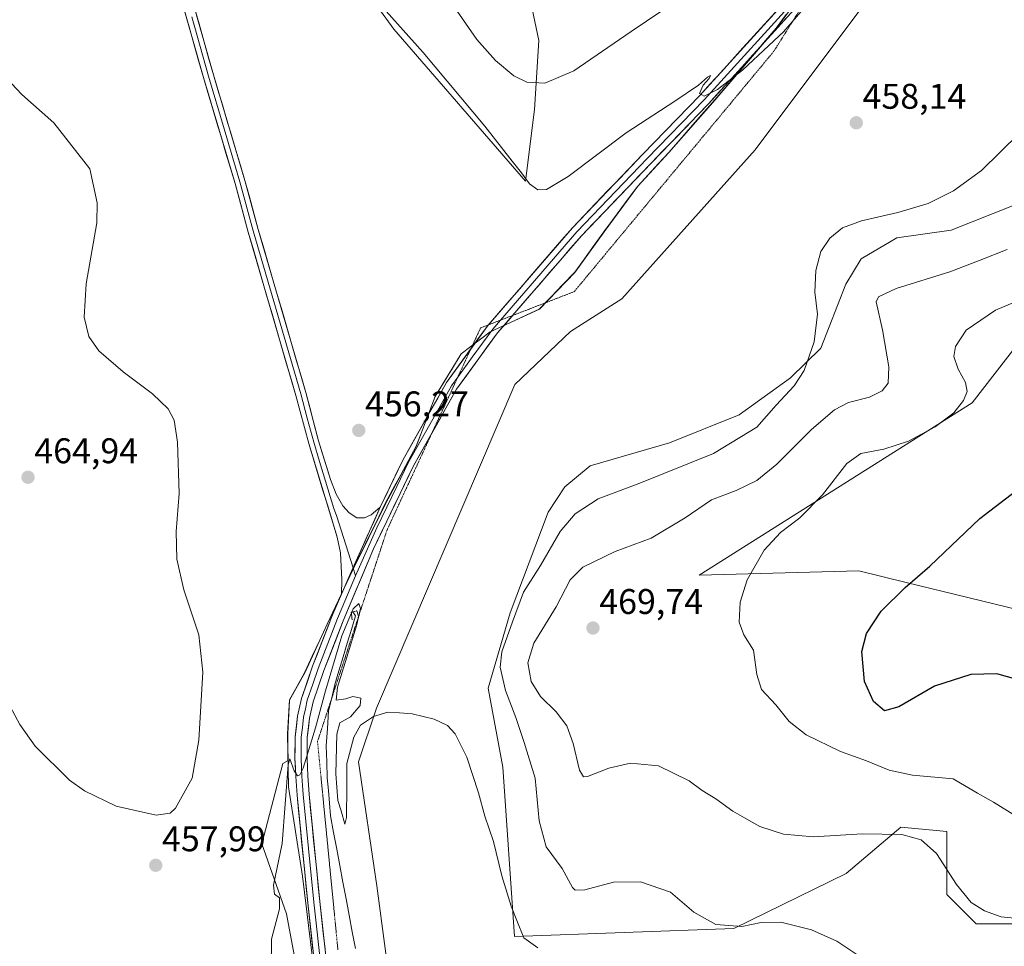
# Model space of a CAD drawing. Units: metres. Extents: x 566726 to 570183, y 4705619 to 4707966.
# Drawn here: x 569128 to 569405, y 4705793 to 4706053 of the extents above; entities that cross this region are included whole.
import ezdxf
from ezdxf.enums import TextEntityAlignment as Align

# ---------------------------------------------------------------- set-up
doc = ezdxf.new("R2010")
doc.units = ezdxf.units.M
doc.header["$MEASUREMENT"] = 0
doc.linetypes.add('TRAZOS2', pattern=[0.375, 0.25, -0.125])
for name, color, linetype, lineweight in [('Arbolado forestal CxS', 92, 'Continuous', 0), ('Carátula', 7, 'Continuous', 5), ('Corriente natural lineal', 142, 'Continuous', 13), ('Cultivos herbáceos CxS', 92, 'Continuous', 0), ('Curva de nivel maestra', 36, 'Continuous', 30), ('Curva de nivel normal', 36, 'Continuous', 0), ('Layer 0', 7, 'Continuous', 0), ('Matorral CxS', 135, 'Continuous', 0), ('Municipio', 9, 'Continuous', 13), ('Municipio CxS', 142, 'Continuous', 0), ('Pastizal CxS', 92, 'Continuous', 0), ('Puente lineal', 2, 'TRAZOS2', 0), ('Punto de cota en terreno', 7, 'Continuous', 0), ('Rótulo de punto de cota en terreno', 19, 'Continuous', 0), ('Vía pecuaria eje', 92, 'TRAZOS2', 0)]:
    doc.layers.add(name, color=color, linetype=linetype, lineweight=lineweight)
doc.styles.add('Arial', font='txt', dxfattribs={"height": 0.2})

# ---------------------------------------------------------------- blocks, each defined once
blk = doc.blocks.new('*U151')
at = {"layer": 'Cultivos herbáceos CxS', "color": 92, "linetype": 'Continuous', "lineweight": 0}
for points in [[(569442.33, 4705702.48, 471.83), (569392.54, 4705708.7, 469.16), (569369.74, 4705713.37, 467.87), (569348.54, 4705728.27, 465.14), (569331.98, 4705731.18, 462.68), (569326.5, 4705720.5, 461.23), (569321.19, 4705680.94, 458.21), (569319.57, 4705644.15, 457.33), (569224.27, 4705643.21, 450.59), (569224.87, 4705645.04, 450.61), (569222.49, 4705666.49, 451.14), (569231.44, 4705702.22, 451.35), (569235.7, 4705757.07, 452.2), (569228.76, 4705809.84, 453.53), (569223.59, 4705844.6, 454.49), (569228.62, 4705859.73, 454.98), (569267.47, 4705950.6, 456.7), (569283.11, 4705965.47, 457.48), (569297.58, 4705974.6, 457.11), (569335.02, 4706016.51, 457.56), (569371.08, 4706064.75, 458.93)], [(569352.1, 4706065.93, 460.02), (569340.95, 4706050.63, 459.7), (569323.05, 4706029.75, 459.18), (569310.74, 4706015.75, 459.03), (569302.06, 4706006.25, 459.36), (569292.56, 4705993.47, 459.5), (569284.36, 4705982.06, 459.49), (569274.39, 4705971.7, 458.84), (569260.57, 4705965.35, 458.31), (569252.45, 4705959.15, 458.08), (569245.13, 4705947.21, 457.39), (569239.8, 4705933.21, 456.55), (569231.13, 4705917.12, 456.08), (569221.91, 4705898.36, 455.65), (569214.78, 4705883.25, 455.3), (569208.57, 4705869.77, 455.29), (569204.24, 4705861.98, 455.19), (569203.69, 4705852.47, 455.1), (569203.75, 4705848.88, 455.02), (569203.81, 4705845.03, 454.97), (569202.33, 4705844.15, 455.02), (569196.45, 4705821.6, 455.74), (569203.31, 4705801.99, 454.33), (569207.23, 4705781.41, 453.57)], [(569412.43, 4705886.45, 476.8), (569377.35, 4705895.01, 475.57), (569364.08, 4705898.25, 473.73), (569319.26, 4705897.07, 469.41), (569395.92, 4705945.44, 471.03), (569412.43, 4705966.68, 472.32)], [(569407.71, 4706000.9, 462.76), (569390.01, 4705993.9, 462.21), (569374.8, 4705991.75, 461.61), (569364.73, 4705985.86, 462.8), (569360.4, 4705978.8, 463.29), (569353.46, 4705960.78, 461.37), (569344.94, 4705952.5, 460.63), (569330.49, 4705942.1, 458.82), (569310.93, 4705934.16, 458.12), (569288.6, 4705927.75, 457.26), (569281.53, 4705921.85, 458.88), (569276.81, 4705914.77, 459.23), (569266.19, 4705886.45, 460.7), (569259.95, 4705865.34, 458.69), (569264.11, 4705843.17, 457.9), (569267.37, 4705795.6, 454.82), (569329, 4705797.84, 459.06), (569360.54, 4705813.3, 462.52), (569375.87, 4705826.27, 465.03), (569388.84, 4705825.09, 466.87), (569388.84, 4705807.39, 463.83), (569397.09, 4705799.14, 463.21), (569423.04, 4705799.13, 464.56)]]:
    blk.add_polyline3d(points, dxfattribs=at)
blk.add_polyline3d([(569270.48, 4706007.72, 459.91), (569272.99, 4706027.78, 462.89), (569274.25, 4706047.21, 467.4), (569270.04, 4706067.27, 472.54), (569251.77, 4706087.82, 475.26), (569236.25, 4706127.49, 480.87), (569225.95, 4706188.25, 479.33), (569225.96, 4706200.8, 479.55), (569241.65, 4706213.96, 478.77), (569243.4, 4706238.74, 477.24), (569233.73, 4706264.05, 473.73), (569217.83, 4706297.33, 472.59), (569235.31, 4706307.1, 471.08), (569225.87, 4706313, 469.54), (569212.9, 4706305.92, 469.42), (569186.95, 4706268.16, 467.55), (569187.26, 4706212.76, 466.26), (569185.68, 4706198.75, 465), (569187.74, 4706134.97, 461.88), (569202.16, 4706093.6, 460.14), (569233.5, 4706050.35, 459.63), (569270.48, 4706007.72, 459.91)], close=True, dxfattribs=at)
blk = doc.blocks.new('5PATER')
at = {"layer": 'Carátula', "linetype": 'Continuous', "lineweight": 5}
h = blk.add_hatch(color=250, dxfattribs=at)
edge = h.paths.add_edge_path()
edge.add_ellipse((0, 0.01), major_axis=(-1.33, -1.34), ratio=0.999422, start_angle=0, end_angle=360)

msp = doc.modelspace()

# ---------------------------------------------------------------- linework, layer by layer
at = {"layer": 'Arbolado forestal CxS', "color": 92, "linetype": 'Continuous', "lineweight": 0}
for points in [[(569423.04, 4705799.13, 464.56), (569397.09, 4705799.14, 463.21), (569388.84, 4705807.39, 463.83), (569388.84, 4705825.09, 466.87), (569375.87, 4705826.27, 465.03), (569360.54, 4705813.3, 462.52), (569329, 4705797.84, 459.06), (569267.37, 4705795.6, 454.82), (569264.11, 4705843.17, 457.9), (569259.95, 4705865.34, 458.69), (569266.19, 4705886.45, 460.7), (569276.81, 4705914.77, 459.23), (569281.53, 4705921.85, 458.88), (569288.6, 4705927.75, 457.26), (569310.93, 4705934.16, 458.12), (569330.49, 4705942.1, 458.82), (569344.94, 4705952.5, 460.63), (569353.46, 4705960.78, 461.37), (569360.4, 4705978.8, 463.29), (569364.73, 4705985.86, 462.8), (569374.8, 4705991.75, 461.61), (569390.01, 4705993.9, 462.21), (569407.71, 4706000.9, 462.76)], [(569407.71, 4706000.9, 462.76), (569390.01, 4705993.9, 462.21), (569374.8, 4705991.75, 461.61), (569364.73, 4705985.86, 462.8), (569360.4, 4705978.8, 463.29), (569353.46, 4705960.78, 461.37), (569344.94, 4705952.5, 460.63), (569330.49, 4705942.1, 458.82), (569310.93, 4705934.16, 458.12), (569288.6, 4705927.75, 457.26), (569281.53, 4705921.85, 458.88), (569276.81, 4705914.77, 459.23), (569266.19, 4705886.45, 460.7), (569259.95, 4705865.34, 458.69), (569264.11, 4705843.17, 457.9), (569267.37, 4705795.6, 454.82), (569329, 4705797.84, 459.06), (569360.54, 4705813.3, 462.52), (569375.87, 4705826.27, 465.03), (569388.84, 4705825.09, 466.87), (569388.84, 4705807.39, 463.83), (569397.09, 4705799.14, 463.21), (569423.04, 4705799.13, 464.56)], [(569412.43, 4705966.68, 472.32), (569395.92, 4705945.44, 471.03), (569319.26, 4705897.07, 469.41), (569364.08, 4705898.25, 473.73), (569377.35, 4705895.01, 475.57), (569412.43, 4705886.45, 476.8)], [(569412.43, 4705886.45, 476.8), (569377.35, 4705895.01, 475.57), (569364.08, 4705898.25, 473.73), (569319.26, 4705897.07, 469.41), (569395.92, 4705945.44, 471.03), (569412.43, 4705966.68, 472.32)]]:
    msp.add_polyline3d(points, dxfattribs=at)
at = {"layer": 'Corriente natural lineal', "color": 142, "linetype": 'Continuous', "lineweight": 13}
msp.add_polyline3d([(569221.97, 4705886.74, 455.24), (569222.74, 4705885.67, 455.19), (569221.57, 4705881.8, 454.5), (569220.41, 4705877.93, 454.7), (569219.24, 4705874.07, 455), (569218.08, 4705870.2, 454.67), (569216.91, 4705866.33, 454.36), (569216.04, 4705862.65, 454.58), (569215.17, 4705858.97, 454.88), (569214.86, 4705854.03, 454.57), (569214.54, 4705849.08, 454.34), (569214.67, 4705844.61, 454.52), (569214.8, 4705840.13, 454.47), (569215.11, 4705836.57, 454.31), (569215.41, 4705833.01, 454.06), (569215.72, 4705829.45, 453.68), (569216.59, 4705824.8, 453.15), (569217.47, 4705820.15, 453.38), (569218.34, 4705815.5, 453.67), (569219.22, 4705810.85, 453.56), (569220.09, 4705806.2, 453.11), (569220.97, 4705801.56, 452.64), (569221.84, 4705796.91, 452.48), (569222.72, 4705792.26, 452.74)], dxfattribs=at)
at = {"layer": 'Cultivos herbáceos CxS', "color": 92, "linetype": 'Continuous', "lineweight": 0}
for points in [[(569399.41, 4706336.13, 467.02), (569397.91, 4706333.15, 466.64), (569390.39, 4706326.16, 465.89), (569385.31, 4706306.5, 464.81), (569381.46, 4706282.94, 463.62), (569380.99, 4706242.06, 462.23), (569389.44, 4706173, 460.88), (569389.44, 4706142.46, 460.5), (569385.68, 4706103.47, 460.13), (569371.08, 4706064.75, 458.93), (569335.02, 4706016.51, 457.56), (569297.58, 4705974.6, 457.11), (569283.11, 4705965.47, 457.48), (569267.47, 4705950.6, 456.7), (569228.62, 4705859.73, 454.98), (569223.59, 4705844.6, 454.49), (569228.76, 4705809.84, 453.53), (569235.7, 4705757.07, 452.2), (569231.44, 4705702.22, 451.35), (569222.49, 4705666.49, 451.14), (569224.87, 4705645.04, 450.61), (569224.27, 4705643.21, 450.59)], [(569270.48, 4706007.72, 459.91), (569272.99, 4706027.78, 462.89), (569274.25, 4706047.21, 467.4), (569270.04, 4706067.27, 472.54), (569251.77, 4706087.82, 475.26), (569236.25, 4706127.49, 480.87), (569225.95, 4706188.25, 479.33), (569225.96, 4706200.8, 479.55), (569241.65, 4706213.96, 478.77), (569243.4, 4706238.74, 477.24), (569233.73, 4706264.05, 473.73), (569217.83, 4706297.33, 472.59), (569235.31, 4706307.1, 471.08), (569225.87, 4706313, 469.54), (569212.9, 4706305.92, 469.42), (569186.95, 4706268.16, 467.55), (569187.26, 4706212.76, 466.26), (569185.68, 4706198.75, 465), (569187.74, 4706134.97, 461.88), (569202.16, 4706093.6, 460.14), (569233.5, 4706050.35, 459.63), (569270.48, 4706007.72, 459.91)], [(569352.1, 4706065.93, 460.02), (569340.95, 4706050.63, 459.7), (569323.05, 4706029.75, 459.18), (569310.74, 4706015.75, 459.03), (569302.06, 4706006.25, 459.36), (569292.56, 4705993.47, 459.5), (569284.36, 4705982.06, 459.49), (569274.39, 4705971.7, 458.84), (569260.57, 4705965.35, 458.31), (569252.45, 4705959.15, 458.08), (569245.13, 4705947.21, 457.39), (569239.8, 4705933.21, 456.55), (569231.13, 4705917.12, 456.08), (569221.91, 4705898.36, 455.65), (569214.78, 4705883.25, 455.3), (569208.57, 4705869.77, 455.29), (569204.24, 4705861.98, 455.19), (569203.69, 4705852.47, 455.1), (569203.75, 4705848.88, 455.02), (569203.81, 4705845.03, 454.97), (569202.33, 4705844.15, 455.02), (569196.45, 4705821.6, 455.74), (569203.31, 4705801.99, 454.33), (569207.23, 4705781.41, 453.57)], [(569407.71, 4706000.9, 462.76), (569390.01, 4705993.9, 462.21), (569374.8, 4705991.75, 461.61), (569364.73, 4705985.86, 462.8), (569360.4, 4705978.8, 463.29), (569353.46, 4705960.78, 461.37), (569344.94, 4705952.5, 460.63), (569330.49, 4705942.1, 458.82), (569310.93, 4705934.16, 458.12), (569288.6, 4705927.75, 457.26), (569281.53, 4705921.85, 458.88), (569276.81, 4705914.77, 459.23), (569266.19, 4705886.45, 460.7), (569259.95, 4705865.34, 458.69), (569264.11, 4705843.17, 457.9), (569267.37, 4705795.6, 454.82), (569329, 4705797.84, 459.06), (569360.54, 4705813.3, 462.52), (569375.87, 4705826.27, 465.03), (569388.84, 4705825.09, 466.87), (569388.84, 4705807.39, 463.83), (569397.09, 4705799.14, 463.21), (569423.04, 4705799.13, 464.56)], [(569412.43, 4705886.45, 476.8), (569377.35, 4705895.01, 475.57), (569364.08, 4705898.25, 473.73), (569319.26, 4705897.07, 469.41), (569395.92, 4705945.44, 471.03), (569412.43, 4705966.68, 472.32)]]:
    msp.add_polyline3d(points, dxfattribs=at)
at = {"layer": 'Curva de nivel maestra', "color": 36, "linetype": 'Continuous', "lineweight": 30}
msp.add_polyline3d([(569411.86, 4705866.81, 475), (569402.86, 4705869.34, 475), (569395.56, 4705869.15, 475), (569385.34, 4705865.89, 475), (569375.33, 4705860.04, 475), (569371.29, 4705858.95, 475), (569368.24, 4705861.56, 475), (569365.7, 4705867.22, 475), (569364.92, 4705875.58, 475), (569366.23, 4705880.66, 475), (569370.39, 4705886.94, 475), (569377.09, 4705893.63, 475), (569384, 4705899.57, 475), (569398.04, 4705912.96, 475), (569409.67, 4705921.87, 475)], dxfattribs=at)
at = {"layer": 'Curva de nivel normal', "color": 36, "linetype": 'Continuous', "lineweight": 0}
for points in [[(569228.91, 4706058.17, 460), (569241.77, 4706043.83, 460), (569259.04, 4706023.16, 460), (569266.73, 4706013.25, 460), (569269.39, 4706010.02, 460), (569271.59, 4706006.9, 460), (569273.98, 4706005.28, 460), (569276.37, 4706005.3, 460), (569282.5, 4706008.96, 460), (569298.78, 4706021.28, 460), (569312.45, 4706030.15, 460), (569319.11, 4706034.64, 460), (569321.58, 4706036.91, 460), (569322.42, 4706037.36, 460), (569322.06, 4706036.54, 460), (569320.34, 4706034.6, 460), (569319.38, 4706032.28, 460), (569320.62, 4706031.58, 460), (569324.44, 4706033.4, 460), (569331.46, 4706038.8, 460), (569338.82, 4706045.81, 460), (569342.92, 4706049.57, 460), (569347.78, 4706055.23, 460)], [(569250.45, 4706056.61, 465), (569256.85, 4706047.5, 465), (569262.04, 4706041.56, 465), (569267.17, 4706037.27, 465), (569270.82, 4706035.46, 465), (569275.88, 4706035.22, 465), (569284.04, 4706038.7, 465), (569300.17, 4706049.73, 465), (569313.12, 4706058.42, 465)], [(569123.56, 4705864.19, 460), (569128.45, 4705855.08, 460), (569132.74, 4705849.04, 460), (569142.4, 4705839.46, 460), (569146.64, 4705836.52, 460), (569155.53, 4705832.2, 460), (569166.73, 4705829.65, 460), (569170.65, 4705830.19, 460), (569172.17, 4705831.59, 460), (569176.84, 4705840.01, 460), (569178.74, 4705850.72, 460), (569179.82, 4705869.8, 460), (569178.71, 4705880.3, 460), (569174.52, 4705892.97, 460), (569172.58, 4705901.5, 460), (569172.35, 4705909.32, 460), (569173.2, 4705920.02, 460), (569172.72, 4705934.39, 460), (569171.78, 4705940.54, 460), (569170.12, 4705943.73, 460), (569165.73, 4705948.01, 460), (569157.52, 4705954.14, 460), (569150.63, 4705960.06, 460), (569147.86, 4705964.06, 460), (569146.5, 4705969.52, 460), (569147.07, 4705978.82, 460), (569150.06, 4705995.95, 460), (569150.19, 4706001.55, 460), (569148.16, 4706011.11, 460), (569137.97, 4706024.08, 460), (569129.03, 4706031.97, 460), (569118.76, 4706042.89, 460)], [(569409.1, 4706021.08, 460), (569398.58, 4706010.7, 460), (569390.69, 4706004.97, 460), (569383.58, 4706001.45, 460), (569375.06, 4705998.89, 460), (569364.86, 4705996.58, 460), (569359.52, 4705994.54, 460), (569355.98, 4705991.71, 460), (569353.47, 4705987.96, 460), (569351.98, 4705982.62, 460), (569351.76, 4705976.55, 460), (569352.53, 4705970.37, 460), (569351.59, 4705962.52, 460), (569348.72, 4705954.5, 460), (569345.94, 4705950.19, 460), (569340.9, 4705944.75, 460), (569335.46, 4705938.58, 460), (569323.25, 4705931.22, 460), (569302.56, 4705922.84, 460), (569290.89, 4705918.45, 460), (569284.4, 4705914.25, 460), (569280.24, 4705909.3, 460), (569274.68, 4705899.76, 460), (569269.9, 4705892.32, 460), (569266.87, 4705883.91, 460), (569263.84, 4705875.49, 460), (569263.32, 4705871.18, 460), (569264.88, 4705864.64, 460), (569267.78, 4705857.07, 460), (569270.1, 4705850.02, 460), (569273.17, 4705840.08, 460), (569274.34, 4705828.1, 460), (569276.29, 4705820.77, 460), (569280.74, 4705814.7, 460), (569283.7, 4705809.38, 460), (569284.47, 4705808.6, 460), (569287.11, 4705808.73, 460), (569295.2, 4705810.84, 460), (569302.8, 4705810.9, 460), (569311.22, 4705808.06, 460), (569317.73, 4705802.45, 460), (569323.91, 4705798.95, 460), (569331.22, 4705798.38, 460), (569336.66, 4705799.52, 460), (569342.22, 4705799.64, 460), (569350.78, 4705797.47, 460), (569357.88, 4705794.3, 460), (569368.84, 4705786.97, 460)], [(569405.77, 4705988.48, 465), (569398.16, 4705985.47, 465), (569389.7, 4705982.22, 465), (569374.58, 4705977.5, 465), (569369.6, 4705975.19, 465), (569368.98, 4705973.77, 465), (569370.7, 4705965.94, 465), (569372.52, 4705955.52, 465), (569372.34, 4705950.94, 465), (569370.65, 4705948.8, 465), (569367.08, 4705947.06, 465), (569361.24, 4705945.49, 465), (569357.22, 4705943.5, 465), (569350.77, 4705937.94, 465), (569341.1, 4705928.25, 465), (569335.44, 4705923.66, 465), (569329.61, 4705920.8, 465), (569322.76, 4705918.16, 465), (569315.28, 4705913.12, 465), (569305.78, 4705907.4, 465), (569295.66, 4705903.72, 465), (569286.54, 4705899.33, 465), (569283, 4705895.78, 465), (569279.06, 4705888.12, 465), (569272.8, 4705877.95, 465), (569271.09, 4705872.39, 465), (569272.07, 4705867.16, 465), (569274.7, 4705863, 465), (569279.08, 4705858.65, 465), (569282.07, 4705854.73, 465), (569283.91, 4705849.81, 465), (569285.6, 4705842.26, 465), (569286.79, 4705840.41, 465), (569287.9, 4705840.56, 465), (569293.87, 4705842.86, 465), (569299.94, 4705844.27, 465), (569307.86, 4705843.52, 465), (569316.4, 4705839.34, 465), (569320.1, 4705836.58, 465), (569323.98, 4705834.26, 465), (569328.69, 4705830.75, 465), (569332.01, 4705828.88, 465), (569336.33, 4705826.47, 465), (569342.97, 4705824.31, 465), (569351.32, 4705823.59, 465), (569365.04, 4705824.44, 465), (569376.18, 4705824.2, 465), (569381.64, 4705822.73, 465), (569385.88, 4705818.9, 465), (569391.51, 4705810.19, 465), (569395.69, 4705805.17, 465), (569399.36, 4705802.82, 465), (569404.03, 4705801.14, 465), (569410.7, 4705800.49, 465)], [(569419.1, 4705978.46, 470), (569402.44, 4705971.45, 470), (569394.27, 4705965.82, 470), (569391.24, 4705961.26, 470), (569390.79, 4705958.45, 470), (569392.02, 4705954.88, 470), (569394.1, 4705951.12, 470), (569394.56, 4705948.66, 470), (569393.51, 4705946.08, 470), (569390.77, 4705942.66, 470), (569385.5, 4705938.67, 470), (569378.07, 4705934.69, 470), (569371.14, 4705932.46, 470), (569364.7, 4705931.24, 470), (569360.72, 4705928.36, 470), (569353.87, 4705919.64, 470), (569347.57, 4705913.15, 470), (569342.07, 4705909.04, 470), (569337.48, 4705904.1, 470), (569332.73, 4705895.77, 470), (569330.79, 4705889.44, 470), (569330.53, 4705883.84, 470), (569331.82, 4705880.25, 470), (569334.54, 4705875.95, 470), (569335.41, 4705869.17, 470), (569336.78, 4705864.9, 470), (569340.76, 4705860.62, 470), (569344.52, 4705855.98, 470), (569349.26, 4705852.25, 470), (569358.92, 4705847.58, 470), (569366.28, 4705844.95, 470), (569372.61, 4705842.28, 470), (569379.21, 4705840.88, 470), (569390.56, 4705839.89, 470), (569397.47, 4705835.8, 470), (569401.94, 4705833.28, 470), (569408.56, 4705829.23, 470)], [(569273.92, 4705792.38, 455), (569270, 4705795.2, 455), (569268.02, 4705800.07, 455), (569266.42, 4705804.07, 455), (569263.79, 4705812.64, 455), (569261.47, 4705822.23, 455), (569259.07, 4705829.42, 455), (569257.29, 4705835.95, 455), (569253.96, 4705845.94, 455), (569250.74, 4705852.53, 455), (569248.6, 4705854.83, 455), (569244.83, 4705856.58, 455), (569238.66, 4705858.15, 455), (569235.09, 4705858.36, 455), (569231.77, 4705858.56, 455), (569227.78, 4705857.38, 455), (569224.1, 4705854.91, 455), (569222.22, 4705851.52, 455), (569220.33, 4705844.15, 455), (569220.26, 4705837.62, 455), (569220.25, 4705829, 455), (569219.69, 4705827.1, 455), (569218.67, 4705830.85, 455), (569217.78, 4705833.78, 455), (569217.24, 4705841.28, 455), (569217.48, 4705852.44, 455), (569218.34, 4705855.63, 455), (569221.29, 4705857.23, 455), (569224.04, 4705860.43, 455), (569224.21, 4705862.51, 455), (569221.94, 4705862.98, 455), (569220.05, 4705862.29, 455), (569217.27, 4705861.97, 455), (569217.67, 4705865.62, 455), (569220.34, 4705873.99, 455), (569223.01, 4705882.82, 455), (569224.12, 4705887.68, 455), (569223.68, 4705889.07, 455), (569222.09, 4705887.62, 455), (569218.92, 4705879.99, 455), (569214.29, 4705864.54, 455), (569211.46, 4705854.18, 455), (569208.05, 4705842.85, 455), (569207.06, 4705841.02, 455), (569206.48, 4705840.74, 455), (569205.5, 4705842.1, 455), (569204.33, 4705845.48, 455), (569203.84, 4705843.82, 455), (569202.13, 4705821.66, 455), (569199.72, 4705809.98, 455), (569199.96, 4705807.43, 455), (569201.38, 4705806.44, 455), (569201.4, 4705803.38, 455), (569199.16, 4705794.81, 455), (569199.02, 4705786.67, 455)]]:
    msp.add_polyline3d(points, dxfattribs=at)
at = {"layer": 'Layer 0', "linetype": 'Continuous', "lineweight": 0}
for points in [[(569218.76, 4705891.74), (569218.92, 4705895.74), (569218.54, 4705903.3), (569217.59, 4705907.71), (569209.59, 4705934.01), (569205.96, 4705947.53), (569192.63, 4705993.35), (569188.89, 4706007.07), (569180.02, 4706036.77), (569170.63, 4706070.07), (569163.32, 4706095.38), (569149.2, 4706144.46), (569139.55, 4706177.75), (569131.92, 4706204.63), (569116.57, 4706260.64), (569108.69, 4706291.57), (569107.41, 4706297.77), (569105.02, 4706313.38), (569102.15, 4706336.08), (569098.09, 4706357.57), (569096.09, 4706364.87)], [(569260.1, 4705967.35), (569283.65, 4705994.61), (569303.43, 4706015.22), (569319.42, 4706031.72), (569349.78, 4706065.15), (569352.92, 4706069.04), (569355.15, 4706072.57)], [(569173.43, 4706070.87), (569182.81, 4706037.58), (569191.69, 4706007.87), (569195.43, 4705994.14), (569208.76, 4705948.32), (569212.38, 4705934.81), (569215.72, 4705923.87), (569217.29, 4705919.8), (569219.13, 4705916.51), (569220.95, 4705914.52), (569223.1, 4705913.11), (569225.22, 4705913.1), (569227.13, 4705913.96), (569229.66, 4705916.12)], [(569352.71, 4706064.03), (569350.84, 4706062.66), (569347.89, 4706060.54), (569320.66, 4706030.56), (569304.65, 4706014.05), (569284.91, 4705993.47), (569263.46, 4705968.65)], [(569349.17, 4706058.39), (569346.85, 4706056.88), (569321.89, 4706029.4), (569305.87, 4706012.87), (569286.16, 4705992.33), (569266.83, 4705969.95)], [(569176.72, 4706053.83), (569181.42, 4706037.18), (569185.85, 4706022.33), (569190.29, 4706007.47), (569194.03, 4705993.75), (569207.36, 4705947.93), (569209.17, 4705941.17), (569210.99, 4705934.41), (569212.66, 4705928.94), (569216.66, 4705915.79), (569217.44, 4705913.76), (569222.05, 4705899.11)], [(569266.83, 4705969.95), (569262.63, 4705965.09), (569251.1, 4705949.28), (569244.25, 4705937.07)], [(569263.46, 4705968.65), (569261.3, 4705966.15), (569255.54, 4705958.24), (569251.46, 4705952.64)], [(569255.11, 4705960.52), (569259.97, 4705967.2), (569260.1, 4705967.35)], [(569229.66, 4705916.12), (569236.03, 4705929.36), (569248.25, 4705951.11), (569255.11, 4705960.52)], [(569251.46, 4705952.64), (569249.68, 4705950.2), (569243.57, 4705939.32), (569237.54, 4705928.58), (569234.35, 4705921.96), (569228.74, 4705910.3), (569222.76, 4705896.87)], [(569244.25, 4705937.07), (569239.04, 4705927.79), (569227.81, 4705904.47), (569219.26, 4705884.2), (569213.88, 4705870.28), (569210.81, 4705861.46), (569209.83, 4705856.93), (569209.18, 4705851.43), (569209.13, 4705845.61), (569209.37, 4705840.68), (569209.69, 4705835.55), (569212.7, 4705805.41), (569217.1, 4705765.56), (569217.66, 4705754.8), (569217.55, 4705742.14), (569212.61, 4705705.53), (569201.66, 4705642.99)], [(569229.66, 4705916.12), (569218.76, 4705891.74)], [(569222.05, 4705899.11), (569222.76, 4705896.87)], [(569222.76, 4705896.87), (569219.01, 4705887.97), (569217.69, 4705884.84), (569212.29, 4705870.87), (569210.76, 4705866.46), (569209.18, 4705861.92), (569208.65, 4705859.48), (569208.16, 4705857.22), (569207.82, 4705854.29), (569207.49, 4705851.54), (569207.46, 4705848.49), (569207.44, 4705845.58), (569207.56, 4705843.05), (569207.68, 4705840.59), (569207.84, 4705838.02), (569208.01, 4705835.42), (569209.51, 4705820.31), (569211.02, 4705805.24), (569215.41, 4705765.43)], [(569198.21, 4705642.95), (569209.27, 4705706.05), (569214.16, 4705742.38), (569214.28, 4705754.73), (569213.72, 4705765.29), (569209.33, 4705805.06), (569206.32, 4705835.28), (569205.99, 4705840.49), (569205.74, 4705845.54), (569205.8, 4705851.65), (569206.48, 4705857.5), (569207.55, 4705862.38), (569210.7, 4705871.45), (569216.12, 4705885.47), (569218.76, 4705891.74)]]:
    msp.add_lwpolyline(points, dxfattribs=at)
for points in [[(569177.45, 4706056.6, 458.86), (569178.79, 4706051.85, 458.73), (569180.13, 4706047.09, 458.54), (569181.47, 4706042.34, 458.52), (569182.81, 4706037.58, 458.49), (569184.08, 4706033.34, 458.27), (569185.35, 4706029.09, 458.04), (569186.62, 4706024.85, 458.08), (569187.88, 4706020.6, 458.02), (569189.15, 4706016.36, 457.8), (569190.42, 4706012.11, 457.58), (569191.69, 4706007.87, 457.56), (569192.94, 4706003.29, 457.59), (569194.18, 4705998.72, 457.35), (569195.43, 4705994.14, 457.11), (569196.76, 4705989.56, 457.15), (569198.1, 4705984.98, 457.07), (569199.43, 4705980.39, 456.83), (569200.76, 4705975.81, 456.72), (569202.1, 4705971.23, 456.81), (569203.43, 4705966.65, 456.67), (569204.76, 4705962.07, 456.45), (569206.09, 4705957.48, 456.46), (569207.43, 4705952.9, 456.48), (569208.76, 4705948.32, 456.43), (569209.97, 4705943.82, 456.11), (569211.17, 4705939.31, 456.16), (569212.38, 4705934.81, 456.24), (569213.49, 4705931.16, 456.15), (569214.61, 4705927.52, 456), (569215.72, 4705923.87, 456.01), (569217.29, 4705919.8, 456.01), (569219.13, 4705916.51, 455.9), (569220.95, 4705914.52, 455.98), (569223.1, 4705913.11, 456.12), (569225.22, 4705913.1, 456.16), (569227.13, 4705913.96, 456.15), (569229.66, 4705916.12, 456.15), (569227.84, 4705912.06, 456.17), (569226.03, 4705907.99, 456.15), (569224.21, 4705903.93, 456.04), (569222.39, 4705899.87, 455.94), (569220.58, 4705895.8, 455.75), (569218.76, 4705891.74, 455.6), (569218.92, 4705895.74, 455.5), (569218.73, 4705899.52, 455.33), (569218.54, 4705903.3, 455.42), (569217.59, 4705907.71, 455.66), (569216.26, 4705912.09, 455.85), (569214.92, 4705916.48, 455.7), (569213.59, 4705920.86, 455.63), (569212.26, 4705925.24, 455.9), (569210.92, 4705929.63, 456.1), (569209.59, 4705934.01, 455.87), (569208.38, 4705938.52, 455.85), (569207.17, 4705943.02, 456.04), (569205.96, 4705947.53, 456.29), (569204.63, 4705952.11, 456.17), (569203.29, 4705956.69, 456.2), (569201.96, 4705961.28, 456.41), (569200.63, 4705965.86, 456.54), (569199.3, 4705970.44, 456.43), (569197.96, 4705975.02, 456.46), (569196.63, 4705979.6, 456.86), (569195.3, 4705984.19, 456.85), (569193.96, 4705988.77, 456.7), (569192.63, 4705993.35, 457.03), (569191.38, 4705997.92, 457.41), (569190.14, 4706002.5, 457.32), (569188.89, 4706007.07, 457.29), (569187.62, 4706011.31, 457.5), (569186.36, 4706015.56, 457.81), (569185.09, 4706019.8, 457.81), (569183.82, 4706024.04, 457.76), (569182.55, 4706028.28, 457.87), (569181.29, 4706032.53, 458.25), (569180.02, 4706036.77, 458.28), (569178.68, 4706041.53, 458.24), (569177.34, 4706046.28, 458.44), (569176, 4706051.04, 458.66), (569174.65, 4706055.8, 458.58)], [(569210.79, 4705791.8, 453.91), (569210.31, 4705796.22, 454.02), (569209.82, 4705800.64, 454.06), (569209.33, 4705805.06, 454.05), (569208.9, 4705809.38, 454.14), (569208.47, 4705813.69, 454.39), (569208.04, 4705818.01, 454.26), (569207.61, 4705822.33, 454.28), (569207.18, 4705826.65, 454.49), (569206.75, 4705830.96, 454.73), (569206.32, 4705835.28, 454.93), (569206.16, 4705837.89, 455.01), (569205.99, 4705840.49, 455.06), (569205.87, 4705843.02, 455.08), (569205.74, 4705845.54, 455.13), (569205.77, 4705848.6, 455.19), (569205.8, 4705851.65, 455.19), (569206.14, 4705854.58, 455.17), (569206.48, 4705857.5, 455.12), (569207.55, 4705862.38, 455.1), (569209.13, 4705866.92, 455.22), (569210.7, 4705871.45, 455.39), (569212.06, 4705874.96, 455.37), (569213.41, 4705878.46, 455.39), (569214.77, 4705881.97, 455.56), (569216.12, 4705885.47, 455.61), (569217.44, 4705888.61, 455.56), (569218.76, 4705891.74, 455.6), (569220.58, 4705895.8, 455.75), (569222.39, 4705899.87, 455.94), (569224.21, 4705903.93, 456.04), (569226.03, 4705907.99, 456.15), (569227.84, 4705912.06, 456.17), (569229.66, 4705916.12, 456.15), (569231.78, 4705920.53, 456.28), (569233.91, 4705924.95, 456.32), (569236.03, 4705929.36, 456.67), (569238.47, 4705933.71, 456.87), (569240.92, 4705938.06, 457.07), (569243.36, 4705942.41, 457.23), (569245.81, 4705946.76, 457.5), (569248.25, 4705951.11, 457.61), (569251.18, 4705955.13, 457.94), (569254.11, 4705959.16, 458.13), (569257.04, 4705963.18, 458.38), (569259.97, 4705967.2, 458.49), (569262.93, 4705970.63, 458.63), (569265.89, 4705974.05, 458.82), (569268.85, 4705977.48, 458.89), (569271.81, 4705980.91, 458.94), (569274.77, 4705984.33, 459.07), (569277.73, 4705987.76, 459.06), (569280.69, 4705991.18, 459.16), (569283.65, 4705994.61, 459.24), (569286.95, 4705998.05, 459.42), (569290.24, 4706001.48, 459.38), (569293.54, 4706004.92, 459.38), (569296.84, 4706008.35, 459.38), (569300.13, 4706011.79, 459.49), (569303.43, 4706015.22, 459.56), (569306.63, 4706018.52, 459.55), (569309.83, 4706021.82, 459.69), (569313.02, 4706025.12, 459.78), (569316.22, 4706028.42, 459.88), (569319.42, 4706031.72, 459.94), (569322.46, 4706035.06, 460), (569325.49, 4706038.41, 460.08), (569328.53, 4706041.75, 460.09), (569331.56, 4706045.09, 460.16), (569334.6, 4706048.44, 460.19), (569337.64, 4706051.78, 460.17), (569340.67, 4706055.12, 460.3)], [(569343.73, 4706053.45, 460.05), (569340.61, 4706050.01, 460.08), (569337.49, 4706046.58, 460.06), (569334.37, 4706043.14, 460.04), (569331.25, 4706039.71, 460), (569328.13, 4706036.27, 459.86), (569325.01, 4706032.84, 459.79), (569321.89, 4706029.4, 459.76), (569318.69, 4706026.09, 459.67), (569315.48, 4706022.79, 459.68), (569312.28, 4706019.48, 459.61), (569309.07, 4706016.18, 459.52), (569305.87, 4706012.87, 459.51), (569302.59, 4706009.45, 459.44), (569299.3, 4706006.02, 459.4), (569296.02, 4706002.6, 459.36), (569292.73, 4705999.18, 459.37), (569289.45, 4705995.75, 459.36), (569286.16, 4705992.33, 459.3), (569283.22, 4705988.93, 459.23), (569280.28, 4705985.52, 459.17), (569277.34, 4705982.12, 459.17), (569274.4, 4705978.71, 459.04), (569271.45, 4705975.31, 458.83), (569268.51, 4705971.9, 458.76), (569265.57, 4705968.5, 458.6), (569262.63, 4705965.09, 458.37), (569259.75, 4705961.14, 458.08), (569256.87, 4705957.19, 457.91), (569253.98, 4705953.23, 457.6), (569251.1, 4705949.28, 457.6), (569248.69, 4705944.98, 457.12), (569246.28, 4705940.68, 457.04), (569243.86, 4705936.39, 456.7), (569241.45, 4705932.09, 456.74), (569239.04, 4705927.79, 456.46), (569237.17, 4705923.9, 456.5), (569235.3, 4705920.02, 456.28), (569233.43, 4705916.13, 456.18), (569231.55, 4705912.24, 456.13), (569229.68, 4705908.36, 455.86), (569227.81, 4705904.47, 455.93), (569226.1, 4705900.42, 455.88), (569224.39, 4705896.36, 455.7), (569222.68, 4705892.31, 455.68), (569220.97, 4705888.25, 455.49), (569219.26, 4705884.2, 455.1), (569217.47, 4705879.56, 455.3), (569215.67, 4705874.92, 455.13), (569213.88, 4705870.28, 454.95), (569212.35, 4705865.87, 455.13), (569210.81, 4705861.46, 455.13), (569209.83, 4705856.93, 455.03), (569209.51, 4705854.18, 454.98), (569209.18, 4705851.43, 454.93), (569209.16, 4705848.52, 454.86), (569209.13, 4705845.61, 454.74), (569209.37, 4705840.68, 454.65), (569209.53, 4705838.12, 454.67), (569209.69, 4705835.55, 454.75), (569210.12, 4705831.24, 454.73), (569210.55, 4705826.94, 454.56), (569210.98, 4705822.63, 454.39), (569211.41, 4705818.33, 454.41), (569211.84, 4705814.02, 454.34), (569212.27, 4705809.72, 454.22), (569212.7, 4705805.41, 454.1), (569213.19, 4705800.98, 453.98), (569213.68, 4705796.55, 453.89), (569214.17, 4705792.13, 453.79)]]:
    msp.add_polyline3d(points, dxfattribs=at)
at = {"layer": 'Matorral CxS', "color": 135, "linetype": 'Continuous', "lineweight": 0}
msp.add_polyline3d([(569270.48, 4706007.72, 459.91), (569233.5, 4706050.35, 459.63), (569202.16, 4706093.6, 460.14), (569187.74, 4706134.97, 461.88), (569185.68, 4706198.75, 465), (569187.26, 4706212.76, 466.26), (569186.95, 4706268.16, 467.55), (569212.9, 4706305.92, 469.42), (569225.87, 4706313, 469.54), (569235.31, 4706307.1, 471.08), (569217.83, 4706297.33, 472.59), (569233.73, 4706264.05, 473.73), (569243.4, 4706238.74, 477.24), (569241.65, 4706213.96, 478.77), (569225.96, 4706200.8, 479.55), (569225.95, 4706188.25, 479.33), (569236.25, 4706127.49, 480.87), (569251.77, 4706087.82, 475.26), (569270.04, 4706067.27, 472.54), (569274.25, 4706047.21, 467.4), (569272.99, 4706027.78, 462.89), (569270.48, 4706007.72, 459.91)], close=True, dxfattribs=at)
msp.add_polyline3d([(569270.48, 4706007.72, 459.91), (569272.99, 4706027.78, 462.89), (569274.25, 4706047.21, 467.4), (569270.04, 4706067.27, 472.54), (569251.77, 4706087.82, 475.26), (569236.25, 4706127.49, 480.87), (569225.95, 4706188.25, 479.33), (569225.96, 4706200.8, 479.55), (569241.65, 4706213.96, 478.77), (569243.4, 4706238.74, 477.24), (569233.73, 4706264.05, 473.73), (569217.83, 4706297.33, 472.59), (569235.31, 4706307.1, 471.08), (569225.87, 4706313, 469.54), (569212.9, 4706305.92, 469.42), (569186.95, 4706268.16, 467.55), (569187.26, 4706212.76, 466.26), (569185.68, 4706198.75, 465), (569187.74, 4706134.97, 461.88), (569202.16, 4706093.6, 460.14), (569233.5, 4706050.35, 459.63), (569270.48, 4706007.72, 459.91)], dxfattribs=at)
at = {"layer": 'Municipio', "color": 9, "linetype": 'Continuous', "lineweight": 13}
msp.add_polyline3d([(569343.7, 4706054.47, 460.1), (569340.91, 4706050.65, 460.1), (569337.93, 4706047.17, 460.06), (569334.95, 4706043.69, 460.07), (569331.96, 4706040.21, 459.97), (569328.98, 4706036.73, 459.85), (569326, 4706033.25, 459.78), (569323.02, 4706029.77, 459.68), (569319.94, 4706026.27, 459.61), (569316.86, 4706022.77, 459.62), (569313.78, 4706019.27, 459.52), (569310.7, 4706015.77, 459.49), (569307.81, 4706012.6, 459.44), (569304.91, 4706009.44, 459.44), (569302.02, 4706006.27, 459.4), (569299.64, 4706003.07, 459.39), (569297.27, 4705999.88, 459.33), (569294.89, 4705996.69, 459.35), (569292.52, 4705993.49, 459.32), (569289.79, 4705989.69, 459.37), (569287.05, 4705985.88, 459.42), (569284.32, 4705982.08, 459.47), (569281, 4705978.63, 459.73), (569277.67, 4705975.17, 459.32), (569274.35, 4705971.72, 458.99), (569270.89, 4705970.13, 458.78), (569267.44, 4705968.54, 458.64), (569263.99, 4705966.96, 458.52), (569260.53, 4705965.37, 458.37), (569257.82, 4705963.3, 458.35), (569255.12, 4705961.24, 458.28), (569252.41, 4705959.17, 458.09), (569249.97, 4705955.19, 457.82), (569247.53, 4705951.21, 457.58), (569245.09, 4705947.23, 457.42), (569243.31, 4705942.57, 457.24), (569241.54, 4705937.9, 457.11), (569239.76, 4705933.24, 456.87), (569237.59, 4705929.21, 456.67), (569235.42, 4705925.19, 456.5), (569233.26, 4705921.16, 456.29), (569231.09, 4705917.14, 456.31), (569229.24, 4705913.39, 456.24), (569227.4, 4705909.64, 456.12), (569225.55, 4705905.88, 456.1), (569223.71, 4705902.13, 455.98), (569221.86, 4705898.38, 455.94), (569220.08, 4705894.6, 455.7), (569218.3, 4705890.82, 455.57), (569216.52, 4705887.05, 455.59), (569214.74, 4705883.27, 455.61), (569212.67, 4705878.78, 455.38), (569210.6, 4705874.29, 455.41), (569208.53, 4705869.8, 455.27), (569206.37, 4705865.9, 455.11), (569204.2, 4705862, 455.38), (569203.92, 4705857.24, 455.32), (569203.65, 4705852.49, 455.22), (569203.73, 4705847.53, 455.17), (569203.81, 4705842.58, 455.14), (569203.89, 4705837.62, 455.3), (569204.56, 4705833.44, 455.06), (569205.22, 4705829.26, 454.81), (569205.89, 4705825.08, 454.48), (569206.56, 4705820.9, 454.22), (569207.22, 4705816.72, 454.27), (569207.89, 4705812.54, 454.33), (569208.44, 4705807.93, 454.05), (569208.99, 4705803.32, 454.01), (569209.55, 4705798.72, 454.06), (569210.1, 4705794.11, 453.99), (569210.65, 4705789.5, 453.84)], dxfattribs=at)
msp.add_polyline3d([(569343.7, 4706054.47, 460.1), (569340.91, 4706050.65, 460.1), (569337.93, 4706047.17, 460.06), (569334.95, 4706043.69, 460.07), (569331.96, 4706040.21, 459.97), (569328.98, 4706036.73, 459.85), (569326, 4706033.25, 459.78), (569323.02, 4706029.77, 459.68), (569319.94, 4706026.27, 459.61), (569316.86, 4706022.77, 459.62), (569313.78, 4706019.27, 459.52), (569310.7, 4706015.77, 459.49), (569307.81, 4706012.6, 459.44), (569304.91, 4706009.44, 459.44), (569302.02, 4706006.27, 459.4), (569299.64, 4706003.07, 459.39), (569297.27, 4705999.88, 459.33), (569294.89, 4705996.69, 459.35), (569292.52, 4705993.49, 459.32), (569289.79, 4705989.69, 459.37), (569287.05, 4705985.88, 459.42), (569284.32, 4705982.08, 459.47), (569281, 4705978.63, 459.73), (569277.67, 4705975.17, 459.32), (569274.35, 4705971.72, 458.99), (569270.89, 4705970.13, 458.78), (569267.44, 4705968.54, 458.64), (569263.99, 4705966.96, 458.52), (569260.53, 4705965.37, 458.37), (569257.82, 4705963.3, 458.35), (569255.12, 4705961.24, 458.28), (569252.41, 4705959.17, 458.09), (569249.97, 4705955.19, 457.82), (569247.53, 4705951.21, 457.58), (569245.09, 4705947.23, 457.42), (569243.31, 4705942.57, 457.24), (569241.54, 4705937.9, 457.11), (569239.76, 4705933.24, 456.87), (569237.59, 4705929.21, 456.67), (569235.42, 4705925.19, 456.5), (569233.26, 4705921.16, 456.29), (569231.09, 4705917.14, 456.31), (569229.24, 4705913.39, 456.24), (569227.4, 4705909.64, 456.12), (569225.55, 4705905.88, 456.1), (569223.71, 4705902.13, 455.98), (569221.86, 4705898.38, 455.94), (569220.08, 4705894.6, 455.7), (569218.3, 4705890.82, 455.57), (569216.52, 4705887.05, 455.59), (569214.74, 4705883.27, 455.61), (569212.67, 4705878.78, 455.38), (569210.6, 4705874.29, 455.41), (569208.53, 4705869.8, 455.27), (569206.37, 4705865.9, 455.11), (569204.2, 4705862, 455.38), (569203.92, 4705857.24, 455.32), (569203.65, 4705852.49, 455.22), (569203.73, 4705847.53, 455.17), (569203.81, 4705842.58, 455.14), (569203.89, 4705837.62, 455.3), (569204.56, 4705833.44, 455.06), (569205.22, 4705829.26, 454.81), (569205.89, 4705825.08, 454.48), (569206.56, 4705820.9, 454.22), (569207.22, 4705816.72, 454.27), (569207.89, 4705812.54, 454.33), (569208.44, 4705807.93, 454.05), (569208.99, 4705803.32, 454.01), (569209.55, 4705798.72, 454.06), (569210.1, 4705794.11, 453.99), (569210.65, 4705789.5, 453.84)], dxfattribs=at)
at = {"layer": 'Municipio CxS', "color": 142, "linetype": 'Continuous', "lineweight": 0}
for points in [[(569210.65, 4705789.5, 453.84), (569210.1, 4705794.11, 453.99), (569209.55, 4705798.72, 454.06), (569208.99, 4705803.32, 454.01), (569208.44, 4705807.93, 454.05), (569207.89, 4705812.54, 454.33), (569207.22, 4705816.72, 454.27), (569206.56, 4705820.9, 454.22), (569205.89, 4705825.08, 454.48), (569205.22, 4705829.26, 454.81), (569204.56, 4705833.44, 455.06), (569203.89, 4705837.62, 455.3), (569203.81, 4705842.58, 455.14), (569203.73, 4705847.53, 455.17), (569203.65, 4705852.49, 455.22), (569203.92, 4705857.24, 455.32), (569204.2, 4705862, 455.38), (569206.37, 4705865.9, 455.11), (569208.53, 4705869.8, 455.27), (569210.6, 4705874.29, 455.41), (569212.67, 4705878.78, 455.38), (569214.74, 4705883.27, 455.61), (569216.52, 4705887.05, 455.59), (569218.3, 4705890.82, 455.57), (569220.08, 4705894.6, 455.7), (569221.86, 4705898.38, 455.94), (569223.71, 4705902.13, 455.98), (569225.55, 4705905.88, 456.1), (569227.4, 4705909.64, 456.12), (569229.24, 4705913.39, 456.24), (569231.09, 4705917.14, 456.31), (569233.26, 4705921.16, 456.29), (569235.42, 4705925.19, 456.5), (569237.59, 4705929.21, 456.67), (569239.76, 4705933.24, 456.87), (569241.54, 4705937.9, 457.11), (569243.31, 4705942.57, 457.24), (569245.09, 4705947.23, 457.42), (569247.53, 4705951.21, 457.58), (569249.97, 4705955.19, 457.82), (569252.41, 4705959.17, 458.09), (569255.12, 4705961.24, 458.28), (569257.82, 4705963.3, 458.35), (569260.53, 4705965.37, 458.37), (569263.99, 4705966.96, 458.52), (569267.44, 4705968.54, 458.64), (569270.89, 4705970.13, 458.78), (569274.35, 4705971.72, 458.99), (569277.67, 4705975.17, 459.32), (569281, 4705978.63, 459.73), (569284.32, 4705982.08, 459.47), (569287.05, 4705985.88, 459.42), (569289.79, 4705989.69, 459.37), (569292.52, 4705993.49, 459.32), (569294.89, 4705996.69, 459.35), (569297.27, 4705999.88, 459.33), (569299.64, 4706003.07, 459.39), (569302.02, 4706006.27, 459.4), (569304.91, 4706009.44, 459.44), (569307.81, 4706012.6, 459.44), (569310.7, 4706015.77, 459.49), (569313.78, 4706019.27, 459.52), (569316.86, 4706022.77, 459.62), (569319.94, 4706026.27, 459.61), (569323.02, 4706029.77, 459.68), (569326, 4706033.25, 459.78), (569328.98, 4706036.73, 459.85), (569331.96, 4706040.21, 459.97), (569334.95, 4706043.69, 460.07), (569337.93, 4706047.17, 460.06), (569340.91, 4706050.65, 460.1), (569343.7, 4706054.47, 460.1)], [(569343.7, 4706054.47, 460.1), (569340.91, 4706050.65, 460.1), (569337.93, 4706047.17, 460.06), (569334.95, 4706043.69, 460.07), (569331.96, 4706040.21, 459.97), (569328.98, 4706036.73, 459.85), (569326, 4706033.25, 459.78), (569323.02, 4706029.77, 459.68), (569319.94, 4706026.27, 459.61), (569316.86, 4706022.77, 459.62), (569313.78, 4706019.27, 459.52), (569310.7, 4706015.77, 459.49), (569307.81, 4706012.6, 459.44), (569304.91, 4706009.44, 459.44), (569302.02, 4706006.27, 459.4), (569299.64, 4706003.07, 459.39), (569297.27, 4705999.88, 459.33), (569294.89, 4705996.69, 459.35), (569292.52, 4705993.49, 459.32), (569289.79, 4705989.69, 459.37), (569287.05, 4705985.88, 459.42), (569284.32, 4705982.08, 459.47), (569281, 4705978.63, 459.73), (569277.67, 4705975.17, 459.32), (569274.35, 4705971.72, 458.99), (569270.89, 4705970.13, 458.78), (569267.44, 4705968.54, 458.64), (569263.99, 4705966.96, 458.52), (569260.53, 4705965.37, 458.37), (569257.82, 4705963.3, 458.35), (569255.12, 4705961.24, 458.28), (569252.41, 4705959.17, 458.09), (569249.97, 4705955.19, 457.82), (569247.53, 4705951.21, 457.58), (569245.09, 4705947.23, 457.42), (569243.31, 4705942.57, 457.24), (569241.54, 4705937.9, 457.11), (569239.76, 4705933.24, 456.87), (569237.59, 4705929.21, 456.67), (569235.42, 4705925.19, 456.5), (569233.26, 4705921.16, 456.29), (569231.09, 4705917.14, 456.31), (569229.24, 4705913.39, 456.24), (569227.4, 4705909.64, 456.12), (569225.55, 4705905.88, 456.1), (569223.71, 4705902.13, 455.98), (569221.86, 4705898.38, 455.94), (569220.08, 4705894.6, 455.7), (569218.3, 4705890.82, 455.57), (569216.52, 4705887.05, 455.59), (569214.74, 4705883.27, 455.61), (569212.67, 4705878.78, 455.38), (569210.6, 4705874.29, 455.41), (569208.53, 4705869.8, 455.27), (569206.37, 4705865.9, 455.11), (569204.2, 4705862, 455.38), (569203.92, 4705857.24, 455.32), (569203.65, 4705852.49, 455.22), (569203.73, 4705847.53, 455.17), (569203.81, 4705842.58, 455.14), (569203.89, 4705837.62, 455.3), (569204.56, 4705833.44, 455.06), (569205.22, 4705829.26, 454.81), (569205.89, 4705825.08, 454.48), (569206.56, 4705820.9, 454.22), (569207.22, 4705816.72, 454.27), (569207.89, 4705812.54, 454.33), (569208.44, 4705807.93, 454.05), (569208.99, 4705803.32, 454.01), (569209.55, 4705798.72, 454.06), (569210.1, 4705794.11, 453.99), (569210.65, 4705789.5, 453.84)]]:
    msp.add_polyline3d(points, dxfattribs=at)
at = {"layer": 'Pastizal CxS', "color": 92, "linetype": 'Continuous', "lineweight": 0}
for points in [[(569399.41, 4706336.13, 467.02), (569397.91, 4706333.15, 466.64), (569390.39, 4706326.16, 465.89), (569385.31, 4706306.5, 464.81), (569381.46, 4706282.94, 463.62), (569380.99, 4706242.06, 462.23), (569389.44, 4706173, 460.88), (569389.44, 4706142.46, 460.5), (569385.68, 4706103.47, 460.13), (569371.08, 4706064.75, 458.93), (569335.02, 4706016.51, 457.56), (569297.58, 4705974.6, 457.11), (569283.11, 4705965.47, 457.48), (569267.47, 4705950.6, 456.7), (569228.62, 4705859.73, 454.98), (569223.59, 4705844.6, 454.49), (569228.76, 4705809.84, 453.53), (569235.7, 4705757.07, 452.2), (569231.44, 4705702.22, 451.35), (569222.49, 4705666.49, 451.14), (569224.87, 4705645.04, 450.61), (569224.27, 4705643.21, 450.59)], [(569207.23, 4705781.41, 453.57), (569203.31, 4705801.99, 454.33), (569196.45, 4705821.6, 455.74), (569202.33, 4705844.15, 455.02), (569203.81, 4705845.03, 454.97), (569203.75, 4705848.88, 455.02), (569203.69, 4705852.47, 455.1), (569204.24, 4705861.98, 455.19), (569208.57, 4705869.77, 455.29), (569214.78, 4705883.25, 455.3), (569221.91, 4705898.36, 455.65), (569231.13, 4705917.12, 456.08), (569239.8, 4705933.21, 456.55), (569245.13, 4705947.21, 457.39), (569252.45, 4705959.15, 458.08), (569260.57, 4705965.35, 458.31), (569274.39, 4705971.7, 458.84), (569284.36, 4705982.06, 459.49), (569292.56, 4705993.47, 459.5), (569302.06, 4706006.25, 459.36), (569310.74, 4706015.75, 459.03), (569323.05, 4706029.75, 459.18), (569340.95, 4706050.63, 459.7), (569352.1, 4706065.93, 460.02)], [(569352.1, 4706065.93, 460.02), (569340.95, 4706050.63, 459.7), (569323.05, 4706029.75, 459.18), (569310.74, 4706015.75, 459.03), (569302.06, 4706006.25, 459.36), (569292.56, 4705993.47, 459.5), (569284.36, 4705982.06, 459.49), (569274.39, 4705971.7, 458.84), (569260.57, 4705965.35, 458.31), (569252.45, 4705959.15, 458.08), (569245.13, 4705947.21, 457.39), (569239.8, 4705933.21, 456.55), (569231.13, 4705917.12, 456.08), (569221.91, 4705898.36, 455.65), (569214.78, 4705883.25, 455.3), (569208.57, 4705869.77, 455.29), (569204.24, 4705861.98, 455.19), (569203.69, 4705852.47, 455.1), (569203.75, 4705848.88, 455.02), (569203.81, 4705845.03, 454.97), (569202.33, 4705844.15, 455.02), (569196.45, 4705821.6, 455.74), (569203.31, 4705801.99, 454.33), (569207.23, 4705781.41, 453.57)], [(569371.08, 4706064.75, 458.93), (569335.02, 4706016.51, 457.56), (569297.58, 4705974.6, 457.11), (569283.11, 4705965.47, 457.48), (569267.47, 4705950.6, 456.7), (569228.62, 4705859.73, 454.98), (569223.59, 4705844.6, 454.49), (569228.76, 4705809.84, 453.53), (569235.7, 4705757.07, 452.2)]]:
    msp.add_polyline3d(points, dxfattribs=at)
at = {"layer": 'Puente lineal', "color": 2, "linetype": 'TRAZOS2', "lineweight": 0}
msp.add_polyline3d([(569223.55, 4705885.41, 455.32), (569223.14, 4705887.05, 455.47), (569221.55, 4705886.63, 455.16), (569221.78, 4705884.52, 454.79)], dxfattribs=at)
at = {"layer": 'Vía pecuaria eje', "color": 92, "linetype": 'TRAZOS2', "lineweight": 0}
for points in [[(569348.07, 4706056.64, 459.84), (569345.45, 4706052.47, 459.74), (569342.84, 4706048.3, 459.63), (569340.22, 4706044.14, 459.51), (569337.11, 4706040.39, 459.41), (569333.99, 4706036.64, 459.29), (569330.88, 4706032.89, 459.23), (569327.77, 4706029.14, 459.05), (569324.65, 4706025.39, 458.87), (569321.54, 4706021.64, 458.84), (569318.42, 4706017.89, 458.81), (569315.31, 4706014.15, 458.71), (569312.19, 4706010.4, 458.84), (569309.08, 4706006.65, 458.82), (569305.96, 4706002.9, 459.01), (569302.85, 4705999.15, 458.97), (569299.73, 4705995.4, 459.18), (569296.62, 4705991.65, 459.31), (569293.5, 4705987.9, 459.35), (569290.39, 4705984.15, 459.37), (569287.27, 4705980.4, 459.42), (569284.16, 4705976.65, 459.48), (569280.13, 4705975.1, 459.4), (569276.1, 4705973.54, 459.34), (569271.54, 4705971.77, 458.76), (569266.98, 4705970.01, 458.68), (569266.83, 4705969.95, 458.67)], [(569266.83, 4705969.95, 458.67), (569263.46, 4705968.65, 458.63)], [(569260.1, 4705967.35, 458.52), (569257.87, 4705966.48, 458.43), (569256.74, 4705964.05, 458.41), (569255.61, 4705961.61, 458.31), (569255.11, 4705960.52, 458.23)], [(569263.46, 4705968.65, 458.63), (569262.42, 4705968.25, 458.61), (569260.1, 4705967.35, 458.52)], [(569255.11, 4705960.52, 458.23), (569253.61, 4705957.28, 457.98), (569251.6, 4705952.96, 457.9), (569251.46, 4705952.64, 457.88)], [(569251.46, 4705952.64, 457.88), (569249.6, 4705948.63, 457.58), (569247.6, 4705944.3, 457.25), (569245.59, 4705939.98, 456.98), (569244.25, 4705937.07, 456.77)], [(569244.25, 4705937.07, 456.77), (569243.59, 4705935.65, 456.67), (569241.59, 4705931.33, 456.63), (569239.59, 4705927, 456.36), (569237.58, 4705922.67, 456.39), (569235.58, 4705918.35, 456.18), (569233.58, 4705914.02, 456.06), (569231.57, 4705909.69, 455.83), (569230.07, 4705905.13, 455.68), (569228.57, 4705900.57, 455.89), (569227.07, 4705896, 455.6), (569225.57, 4705891.44, 455.59), (569224.07, 4705886.87, 455.58), (569222.57, 4705882.31, 454.78), (569221.07, 4705877.75, 454.6), (569219.57, 4705873.18, 455.01), (569218.07, 4705868.62, 454.52), (569216.57, 4705864.05, 454.43), (569215.07, 4705859.49, 454.86), (569213.57, 4705854.93, 454.74), (569212.07, 4705850.36, 454.61), (569212.54, 4705845.49, 454.41), (569213.02, 4705840.61, 454.42), (569213.5, 4705835.74, 454.43), (569213.97, 4705830.87, 454.18), (569214.45, 4705825.99, 453.75), (569214.93, 4705821.12, 453.53), (569215.4, 4705816.25, 453.67), (569215.88, 4705811.37, 453.87), (569216.36, 4705806.5, 453.84), (569216.84, 4705801.62, 453.65), (569217.31, 4705796.75, 453.5), (569217.79, 4705791.88, 453.38)]]:
    msp.add_polyline3d(points, dxfattribs=at)

# ---------------------------------------------------------------- block references
at = {"layer": 'Cultivos herbáceos CxS', "color": 92, "linetype": 'Continuous', "lineweight": 0}
msp.add_blockref('*U151', (0, 0), dxfattribs=at)
at = {"layer": 'Punto de cota en terreno', "linetype": 'Continuous', "lineweight": 0}
for p in [(569363.38, 4706024.06, 458.14), (569223.65, 4705937.69, 456.27), (569130.76, 4705924.53, 464.94), (569289.43, 4705882.2, 469.74), (569166.63, 4705815.57, 457.99)]:
    msp.add_blockref('5PATER', p, dxfattribs=at)

# ---------------------------------------------------------------- texts
at = {"layer": 'Rótulo de punto de cota en terreno', "color": 19, "linetype": 'Continuous', "lineweight": 0, "style": 'Arial'}
for s, p in [('458,14', (569365.14, 4706025.82)), ('456,27', (569225.41, 4705939.45)), ('464,94', (569132.52, 4705926.29)), ('469,74', (569291.19, 4705883.96)), ('457,99', (569168.39, 4705817.33))]:
    msp.add_text(s, height=7, dxfattribs=at).set_placement(p, align=Align.BOTTOM_LEFT)

doc.saveas('drawing.dxf')
